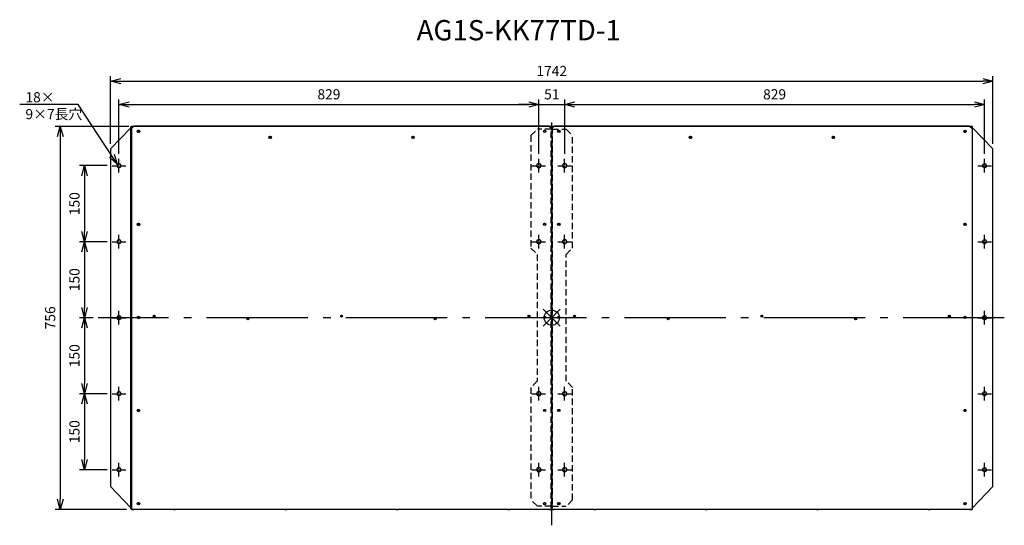
# Model space of a CAD drawing. Extents: x 4254 to 6199, y 828 to 1825.
import ezdxf
from ezdxf import colors
from ezdxf.entities.mleader import LeaderData, LeaderLine
from ezdxf.math import Vec2, Vec3

# ---------------------------------------------------------------- set-up
doc = ezdxf.new("R2010")
doc.units = 0
doc.linetypes.add('DASHDOT', pattern=[5.5, 4, -0.6, 0.3, -0.6])
doc.linetypes.add('HIDDEN', pattern=[0.375, 0.25, -0.125])
doc.layers.get('0').update_dxf_attribs({"linetype": 'CONTINUOUS'})
doc.layers.get('Defpoints').update_dxf_attribs({"linetype": 'CONTINUOUS'})
for name, color, linetype in [('ARRANGE', 1, 'CONTINUOUS'), ('BASIS', 6, 'DASHDOT'), ('ETC', 61, 'CONTINUOUS'), ('NOTE', 4, 'CONTINUOUS'), ('OUTLINE', 3, 'CONTINUOUS'), ('SIZE', 30, 'CONTINUOUS')]:
    doc.layers.add(name, color=color, linetype=linetype)
doc.styles.get("Standard").update_dxf_attribs({"font": 'romans.shx', "bigfont": 'extfont.shx'})
doc.dimstyles.get("Standard").update_dxf_attribs({"dimscale": 0, "dimtxt": 2, "dimasz": 2, "dimexe": 1, "dimexo": 1, "dimgap": 1, "dimtad": 1, "dimdec": 0, "dimdsep": 46, "dimtxsty": 'STANDARD', "dimblk1": 'OPEN30', "dimblk2": 'OPEN30', "dimsah": 1, "dimcen": 2.5, "dimadec": 0, "dimazin": 0, "dimtfac": 1, "dimtdec": 0, "dimtmove": 0, "dimatfit": 3, "dimldrblk": 'OPEN30', "dimfxl": 1, "dimtolj": 1, "dimarcsym": 0})

# ---------------------------------------------------------------- blocks, each defined once
blk = doc.blocks.new('_OPEN30')
at = {"color": 0, "linetype": 'ByBlock'}
for p, q in [((-1, 0.268), (0, 0)), ((0, 0), (-1, -0.268)), ((0, 0), (-1, 0))]:
    blk.add_line(p, q, dxfattribs=at)
blk = doc.blocks.new('*D33')
at = {"layer": 'Defpoints', "color": 0}
for p in [(5279.5, 1658.1), (4450.5, 1550.8), (5279.5, 1550.8)]:
    blk.add_point(p, dxfattribs=at)
at = {"layer": 'SIZE', "color": 0, "lineweight": -2}
for p, q in [((4450.5, 1560.8), (4450.5, 1668.1)), ((4470.5, 1658.1), (5259.5, 1658.1)), ((5279.5, 1560.8), (5279.5, 1668.1))]:
    blk.add_line(p, q, dxfattribs=at)
at = {"layer": 'SIZE', "color": 0, "lineweight": -2, "xscale": 20, "yscale": 20, "zscale": 20, "rotation": 180}
blk.add_blockref('_OPEN30', (4450.5, 1658.1), dxfattribs=at)
at = {"layer": 'SIZE', "color": 0, "lineweight": -2, "xscale": 20, "yscale": 20, "zscale": 20}
blk.add_blockref('_OPEN30', (5279.5, 1658.1), dxfattribs=at)
at = {"layer": 'SIZE', "color": 0, "insert": (4865, 1678.1), "char_height": 20, "attachment_point": 5}
blk.add_mtext('\\A1;829', dxfattribs=at)
blk = doc.blocks.new('*D34')
at = {"layer": 'Defpoints', "color": 0}
for p in [(5330.5, 1658.1), (5279.5, 1550.8), (5330.5, 1550.8)]:
    blk.add_point(p, dxfattribs=at)
at = {"layer": 'SIZE', "color": 0, "lineweight": -2}
for p, q in [((5259.5, 1658.1), (5239.5, 1658.1)), ((5279.5, 1560.8), (5279.5, 1668.1)), ((5279.5, 1658.1), (5330.5, 1658.1)), ((5330.5, 1560.8), (5330.5, 1668.1)), ((5350.5, 1658.1), (5370.5, 1658.1))]:
    blk.add_line(p, q, dxfattribs=at)
at = {"layer": 'SIZE', "color": 0, "lineweight": -2, "xscale": 20, "yscale": 20, "zscale": 20}
blk.add_blockref('_OPEN30', (5279.5, 1658.1), dxfattribs=at)
at = {"layer": 'SIZE', "color": 0, "lineweight": -2, "xscale": 20, "yscale": 20, "zscale": 20, "rotation": 180}
blk.add_blockref('_OPEN30', (5330.5, 1658.1), dxfattribs=at)
at = {"layer": 'SIZE', "color": 0, "insert": (5305, 1678.1), "char_height": 20, "attachment_point": 5}
blk.add_mtext('\\A1;51', dxfattribs=at)
blk = doc.blocks.new('*D35')
at = {"layer": 'Defpoints', "color": 0}
for p in [(6159.5, 1658.1), (5330.5, 1550.8), (6159.5, 1550.8)]:
    blk.add_point(p, dxfattribs=at)
at = {"layer": 'SIZE', "color": 0, "lineweight": -2}
for p, q in [((5330.5, 1560.8), (5330.5, 1668.1)), ((5350.5, 1658.1), (6139.5, 1658.1)), ((6159.5, 1560.8), (6159.5, 1668.1))]:
    blk.add_line(p, q, dxfattribs=at)
at = {"layer": 'SIZE', "color": 0, "lineweight": -2, "xscale": 20, "yscale": 20, "zscale": 20, "rotation": 180}
blk.add_blockref('_OPEN30', (5330.5, 1658.1), dxfattribs=at)
at = {"layer": 'SIZE', "color": 0, "lineweight": -2, "xscale": 20, "yscale": 20, "zscale": 20}
blk.add_blockref('_OPEN30', (6159.5, 1658.1), dxfattribs=at)
at = {"layer": 'SIZE', "color": 0, "insert": (5745, 1678.1), "char_height": 20, "attachment_point": 5}
blk.add_mtext('\\A1;829', dxfattribs=at)
blk = doc.blocks.new('*D36')
at = {"layer": 'Defpoints', "color": 0}
for p in [(4437, 1537.3), (4382.6, 1387.3), (4437, 1387.3)]:
    blk.add_point(p, dxfattribs=at)
at = {"layer": 'SIZE', "color": 0, "lineweight": -2}
for p, q in [((4427, 1537.3), (4372.6, 1537.3)), ((4382.6, 1517.3), (4382.6, 1407.3)), ((4427, 1387.3), (4372.6, 1387.3))]:
    blk.add_line(p, q, dxfattribs=at)
at = {"layer": 'SIZE', "color": 0, "lineweight": -2, "xscale": 20, "yscale": 20, "zscale": 20}
for p, rotation in [((4382.6, 1537.3), 90), ((4382.6, 1387.3), 270)]:
    blk.add_blockref('_OPEN30', p, dxfattribs=dict(at, rotation=rotation))
at = {"layer": 'SIZE', "color": 0, "insert": (4362.6, 1462.3), "char_height": 20, "attachment_point": 5, "rotation": 90}
blk.add_mtext('\\A1;150', dxfattribs=at)
blk = doc.blocks.new('*D37')
at = {"layer": 'Defpoints', "color": 0}
for p in [(4437, 1387.3), (4382.6, 1237.3), (4409.2, 1237.3)]:
    blk.add_point(p, dxfattribs=at)
at = {"layer": 'SIZE', "color": 0, "lineweight": -2}
for p, q in [((4427, 1387.3), (4372.6, 1387.3)), ((4382.6, 1367.3), (4382.6, 1257.3)), ((4399.2, 1237.3), (4372.6, 1237.3))]:
    blk.add_line(p, q, dxfattribs=at)
at = {"layer": 'SIZE', "color": 0, "lineweight": -2, "xscale": 20, "yscale": 20, "zscale": 20}
for p, rotation in [((4382.6, 1387.3), 90), ((4382.6, 1237.3), 270)]:
    blk.add_blockref('_OPEN30', p, dxfattribs=dict(at, rotation=rotation))
at = {"layer": 'SIZE', "color": 0, "insert": (4362.6, 1312.3), "char_height": 20, "attachment_point": 5, "rotation": 90}
blk.add_mtext('\\A1;150', dxfattribs=at)
blk = doc.blocks.new('*D38')
at = {"layer": 'Defpoints', "color": 0}
for p in [(4409.2, 1237.3), (4382.6, 1087.3), (4437, 1087.3)]:
    blk.add_point(p, dxfattribs=at)
at = {"layer": 'SIZE', "color": 0, "lineweight": -2}
for p, q in [((4399.2, 1237.3), (4372.6, 1237.3)), ((4382.6, 1217.3), (4382.6, 1107.3)), ((4427, 1087.3), (4372.6, 1087.3))]:
    blk.add_line(p, q, dxfattribs=at)
at = {"layer": 'SIZE', "color": 0, "lineweight": -2, "xscale": 20, "yscale": 20, "zscale": 20}
for p, rotation in [((4382.6, 1237.3), 90), ((4382.6, 1087.3), 270)]:
    blk.add_blockref('_OPEN30', p, dxfattribs=dict(at, rotation=rotation))
at = {"layer": 'SIZE', "color": 0, "insert": (4362.6, 1162.3), "char_height": 20, "attachment_point": 5, "rotation": 90}
blk.add_mtext('\\A1;150', dxfattribs=at)
blk = doc.blocks.new('*D39')
at = {"layer": 'Defpoints', "color": 0}
for p in [(4437, 1087.3), (4382.6, 937.3), (4437, 937.3)]:
    blk.add_point(p, dxfattribs=at)
at = {"layer": 'SIZE', "color": 0, "lineweight": -2}
for p, q in [((4427, 1087.3), (4372.6, 1087.3)), ((4382.6, 1067.3), (4382.6, 957.3)), ((4427, 937.3), (4372.6, 937.3))]:
    blk.add_line(p, q, dxfattribs=at)
at = {"layer": 'SIZE', "color": 0, "lineweight": -2, "xscale": 20, "yscale": 20, "zscale": 20}
for p, rotation in [((4382.6, 1087.3), 90), ((4382.6, 937.3), 270)]:
    blk.add_blockref('_OPEN30', p, dxfattribs=dict(at, rotation=rotation))
at = {"layer": 'SIZE', "color": 0, "insert": (4362.6, 1012.3), "char_height": 20, "attachment_point": 5, "rotation": 90}
blk.add_mtext('\\A1;150', dxfattribs=at)
blk = doc.blocks.new('*D40')
at = {"layer": 'Defpoints', "color": 0}
for p in [(6176, 1704.2), (4434, 1570.3), (6176, 1570.3)]:
    blk.add_point(p, dxfattribs=at)
at = {"layer": 'SIZE', "color": 0, "lineweight": -2}
for p, q in [((4434, 1580.3), (4434, 1714.2)), ((6176, 1580.3), (6176, 1714.2)), ((4454, 1704.2), (6156, 1704.2))]:
    blk.add_line(p, q, dxfattribs=at)
at = {"layer": 'SIZE', "color": 0, "lineweight": -2, "xscale": 20, "yscale": 20, "zscale": 20, "rotation": 180}
blk.add_blockref('_OPEN30', (4434, 1704.2), dxfattribs=at)
at = {"layer": 'SIZE', "color": 0, "lineweight": -2, "xscale": 20, "yscale": 20, "zscale": 20}
blk.add_blockref('_OPEN30', (6176, 1704.2), dxfattribs=at)
at = {"layer": 'SIZE', "color": 0, "insert": (5305, 1724.2), "char_height": 20, "attachment_point": 5}
blk.add_mtext('\\A1;1742', dxfattribs=at)
blk = doc.blocks.new('*D41')
at = {"layer": 'Defpoints', "color": 0}
for p in [(4480, 1614.9), (4334.6, 859), (4475, 859)]:
    blk.add_point(p, dxfattribs=at)
at = {"layer": 'SIZE', "color": 0, "lineweight": -2}
for p, q in [((4470, 1614.9), (4324.6, 1614.9)), ((4334.6, 1594.9), (4334.6, 879)), ((4465, 859), (4324.6, 859))]:
    blk.add_line(p, q, dxfattribs=at)
at = {"layer": 'SIZE', "color": 0, "lineweight": -2, "xscale": 20, "yscale": 20, "zscale": 20}
for p, rotation in [((4334.6, 1614.9), 90), ((4334.6, 859), 270)]:
    blk.add_blockref('_OPEN30', p, dxfattribs=dict(at, rotation=rotation))
at = {"layer": 'SIZE', "color": 0, "insert": (4314.6, 1237), "char_height": 20, "attachment_point": 5, "rotation": 90}
blk.add_mtext('\\A1;756', dxfattribs=at)

msp = doc.modelspace()

# ---------------------------------------------------------------- linework, layer by layer
at = {"layer": 'ARRANGE', "color": 1, "linetype": 'Continuous', "ltscale": 50}
for p, q in [((5288.28, 1220.6), (5321.64, 1253.97)), ((5288.28, 1253.97), (5321.64, 1220.6))]:
    msp.add_line(p, q, dxfattribs=at)
at = {"layer": 'ARRANGE', "ltscale": 50}
msp.add_circle((5304.96, 1237.29), 15, dxfattribs=at)
at = {"layer": 'BASIS', "color": 6, "linetype": 'DASHDOT', "ltscale": 50}
msp.add_line((5304.96, 827.62), (5304.96, 1640.75), dxfattribs=at)
at = {"layer": 'BASIS', "ltscale": 50}
msp.add_line((6198.55, 1237.29), (4409.2, 1237.29), dxfattribs=at)
at = {"layer": 'NOTE', "ltscale": 50}
for p, q in [((4436.96, 1537.29), (4448.96, 1537.29)), ((4449.96, 1537.29), (4450.96, 1537.29)), ((4450.46, 1538.79), (4450.46, 1550.79)), ((4450.46, 1536.79), (4450.46, 1537.79)), ((4451.96, 1537.29), (4463.96, 1537.29)), ((5265.96, 1537.29), (5277.96, 1537.29)), ((5278.96, 1537.29), (5279.96, 1537.29)), ((5279.46, 1538.79), (5279.46, 1550.79)), ((5279.46, 1536.79), (5279.46, 1537.79)), ((5280.96, 1537.29), (5292.96, 1537.29)), ((5316.96, 1537.29), (5328.96, 1537.29)), ((5329.96, 1537.29), (5330.96, 1537.29)), ((5330.46, 1538.79), (5330.46, 1550.79)), ((5330.46, 1536.79), (5330.46, 1537.79)), ((5331.96, 1537.29), (5343.96, 1537.29)), ((6145.96, 1537.29), (6157.96, 1537.29)), ((6158.96, 1537.29), (6159.96, 1537.29)), ((6159.46, 1538.79), (6159.46, 1550.79)), ((6159.46, 1536.79), (6159.46, 1537.79)), ((6160.96, 1537.29), (6172.96, 1537.29)), ((4450.46, 1523.79), (4450.46, 1535.79)), ((5279.46, 1523.79), (5279.46, 1535.79)), ((5330.46, 1523.79), (5330.46, 1535.79)), ((6159.46, 1523.79), (6159.46, 1535.79)), ((4450.46, 1388.79), (4450.46, 1400.79)), ((5279.46, 1388.79), (5279.46, 1400.79)), ((5330.46, 1388.79), (5330.46, 1400.79)), ((6159.46, 1388.79), (6159.46, 1400.79)), ((4436.96, 1387.29), (4448.96, 1387.29)), ((4449.96, 1387.29), (4450.96, 1387.29)), ((4450.46, 1386.79), (4450.46, 1387.79)), ((4450.46, 1373.79), (4450.46, 1385.79)), ((4451.96, 1387.29), (4463.96, 1387.29)), ((5265.96, 1387.29), (5277.96, 1387.29)), ((5278.96, 1387.29), (5279.96, 1387.29)), ((5279.46, 1386.79), (5279.46, 1387.79)), ((5279.46, 1373.79), (5279.46, 1385.79)), ((5280.96, 1387.29), (5292.96, 1387.29)), ((5316.96, 1387.29), (5328.96, 1387.29)), ((5329.96, 1387.29), (5330.96, 1387.29)), ((5330.46, 1386.79), (5330.46, 1387.79)), ((5330.46, 1373.79), (5330.46, 1385.79)), ((5331.96, 1387.29), (5343.96, 1387.29)), ((6145.96, 1387.29), (6157.96, 1387.29)), ((6158.96, 1387.29), (6159.96, 1387.29)), ((6159.46, 1386.79), (6159.46, 1387.79)), ((6159.46, 1373.79), (6159.46, 1385.79)), ((6160.96, 1387.29), (6172.96, 1387.29)), ((4450.46, 1238.79), (4450.46, 1250.79)), ((6159.46, 1238.79), (6159.46, 1250.79)), ((4436.96, 1237.29), (4448.96, 1237.29)), ((4449.96, 1237.29), (4450.96, 1237.29)), ((4450.46, 1236.79), (4450.46, 1237.79)), ((4450.46, 1223.79), (4450.46, 1235.79)), ((4451.96, 1237.29), (4463.96, 1237.29)), ((6145.96, 1237.29), (6157.96, 1237.29)), ((6158.96, 1237.29), (6159.96, 1237.29)), ((6159.46, 1236.79), (6159.46, 1237.79)), ((6159.46, 1223.79), (6159.46, 1235.79)), ((6160.96, 1237.29), (6172.96, 1237.29)), ((4450.46, 1088.79), (4450.46, 1100.79)), ((5279.46, 1088.79), (5279.46, 1100.79)), ((5330.46, 1088.79), (5330.46, 1100.79)), ((6159.46, 1088.79), (6159.46, 1100.79)), ((4436.96, 1087.29), (4448.96, 1087.29)), ((4449.96, 1087.29), (4450.96, 1087.29)), ((4450.46, 1086.79), (4450.46, 1087.79)), ((4450.46, 1073.79), (4450.46, 1085.79)), ((4451.96, 1087.29), (4463.96, 1087.29)), ((5265.96, 1087.29), (5277.96, 1087.29)), ((5278.96, 1087.29), (5279.96, 1087.29)), ((5279.46, 1086.79), (5279.46, 1087.79)), ((5279.46, 1073.79), (5279.46, 1085.79)), ((5280.96, 1087.29), (5292.96, 1087.29)), ((5316.96, 1087.29), (5328.96, 1087.29)), ((5329.96, 1087.29), (5330.96, 1087.29)), ((5330.46, 1086.79), (5330.46, 1087.79)), ((5330.46, 1073.79), (5330.46, 1085.79)), ((5331.96, 1087.29), (5343.96, 1087.29)), ((6145.96, 1087.29), (6157.96, 1087.29)), ((6158.96, 1087.29), (6159.96, 1087.29)), ((6159.46, 1086.79), (6159.46, 1087.79)), ((6159.46, 1073.79), (6159.46, 1085.79)), ((6160.96, 1087.29), (6172.96, 1087.29)), ((4436.96, 937.29), (4448.96, 937.29)), ((4449.96, 937.29), (4450.96, 937.29)), ((4450.46, 938.79), (4450.46, 950.79)), ((4450.46, 936.79), (4450.46, 937.79)), ((4450.46, 923.79), (4450.46, 935.79)), ((4451.96, 937.29), (4463.96, 937.29)), ((5265.96, 937.29), (5277.96, 937.29)), ((5278.96, 937.29), (5279.96, 937.29)), ((5279.46, 938.79), (5279.46, 950.79)), ((5279.46, 936.79), (5279.46, 937.79)), ((5279.46, 923.79), (5279.46, 935.79)), ((5280.96, 937.29), (5292.96, 937.29)), ((5316.96, 937.29), (5328.96, 937.29)), ((5329.96, 937.29), (5330.96, 937.29)), ((5330.46, 938.79), (5330.46, 950.79)), ((5330.46, 936.79), (5330.46, 937.79)), ((5330.46, 923.79), (5330.46, 935.79)), ((5331.96, 937.29), (5343.96, 937.29)), ((6145.96, 937.29), (6157.96, 937.29)), ((6158.96, 937.29), (6159.96, 937.29)), ((6159.46, 938.79), (6159.46, 950.79)), ((6159.46, 936.79), (6159.46, 937.79)), ((6159.46, 923.79), (6159.46, 935.79)), ((6160.96, 937.29), (6172.96, 937.29))]:
    msp.add_line(p, q, dxfattribs=at)
at = {"layer": 'OUTLINE', "ltscale": 50}
for p, q in [((4473.96, 860.29), (4473.96, 1614.29)), ((4473.96, 1614.29), (4479.21, 1614.29)), ((4474.96, 1615.29), (4479.41, 1615.29)), ((4474.96, 1614.29), (4474.96, 1615.29)), ((4474.96, 1610.57), (4479.96, 1614.95)), ((4479.41, 1615.29), (4504.96, 1615.29)), ((4479.41, 1615.29), (4479.71, 1614.73)), ((5299.96, 1614.95), (4479.96, 1614.95)), ((4504.96, 1615.29), (4504.96, 1614.95)), ((4504.96, 1615.29), (5274.96, 1615.29)), ((5274.96, 1615.29), (5300.51, 1615.29)), ((5274.96, 1614.95), (5274.96, 1615.29)), ((5299.96, 1614.95), (5304.96, 1610.57)), ((5300.21, 1614.73), (5300.51, 1615.29)), ((5300.51, 1615.29), (5304.96, 1615.29)), ((5303.96, 1614.29), (5300.71, 1614.29)), ((5303.96, 1613.77), (5301.3, 1613.77)), ((5303.96, 1613.77), (5303.96, 1614.29)), ((5303.96, 1614.29), (5304.96, 1614.29)), ((5304.96, 1615.29), (5304.96, 1614.29)), ((5304.96, 1614.29), (5304.96, 1615.29)), ((5304.96, 1615.29), (5309.41, 1615.29)), ((5304.96, 1610.57), (5309.96, 1614.95)), ((5304.96, 1610.57), (5304.96, 1614.29)), ((5304.96, 1610.57), (5304.96, 1614.29)), ((5304.96, 1614.29), (5305.96, 1614.29)), ((5305.96, 1613.77), (5305.96, 1614.29)), ((5305.96, 1614.29), (5309.21, 1614.29)), ((5305.96, 1613.77), (5308.62, 1613.77)), ((5309.41, 1615.29), (5309.71, 1614.73)), ((5309.41, 1615.29), (5334.96, 1615.29)), ((6129.96, 1614.95), (5309.96, 1614.95)), ((5334.96, 1615.29), (5334.96, 1614.95)), ((5334.96, 1615.29), (6104.96, 1615.29)), ((6104.96, 1614.95), (6104.96, 1615.29)), ((6104.96, 1615.29), (6130.51, 1615.29)), ((6129.96, 1614.95), (6134.96, 1610.57)), ((6130.21, 1614.73), (6130.51, 1615.29)), ((6130.51, 1615.29), (6134.96, 1615.29)), ((6130.71, 1614.29), (6135.96, 1614.29)), ((6134.96, 1615.29), (6134.96, 1614.29)), ((6135.96, 860.29), (6135.96, 1614.29)), ((4473.96, 1612.24), (4433.96, 1570.29)), ((4474.96, 1610.57), (4474.96, 859.02)), ((5304.96, 1610.57), (5304.96, 859.02)), ((5304.96, 1610.57), (5304.96, 859.02)), ((6134.96, 1610.57), (6134.96, 859.02)), ((6175.96, 1570.29), (6135.96, 1612.24)), ((5304.96, 1584.4), (5304.96, 884.05)), ((5304.96, 1584.4), (5304.96, 884.05)), ((4433.96, 1570.29), (4433.96, 904.29)), ((6175.96, 904.29), (6175.96, 1570.29)), ((4449.46, 1540.79), (4451.46, 1540.79)), ((6158.46, 1540.79), (6160.46, 1540.79)), ((4451.46, 1533.79), (4449.46, 1533.79)), ((6160.46, 1533.79), (6158.46, 1533.79)), ((4449.46, 1390.79), (4451.46, 1390.79)), ((4451.46, 1383.79), (4449.46, 1383.79)), ((6158.46, 1390.79), (6160.46, 1390.79)), ((6160.46, 1383.79), (6158.46, 1383.79)), ((4449.46, 1240.79), (4451.46, 1240.79)), ((4451.46, 1233.79), (4449.46, 1233.79)), ((6158.46, 1240.79), (6160.46, 1240.79)), ((6160.46, 1233.79), (6158.46, 1233.79)), ((4449.46, 1090.79), (4451.46, 1090.79)), ((6158.46, 1090.79), (6160.46, 1090.79)), ((4451.46, 1083.79), (4449.46, 1083.79)), ((6160.46, 1083.79), (6158.46, 1083.79)), ((4449.46, 940.79), (4451.46, 940.79)), ((4451.46, 933.79), (4449.46, 933.79)), ((6158.46, 940.79), (6160.46, 940.79)), ((6160.46, 933.79), (6158.46, 933.79)), ((4433.96, 904.29), (4473.96, 862.34)), ((6135.96, 862.34), (6175.96, 904.29)), ((4473.96, 860.29), (4474.96, 860.29)), ((4474.96, 859.02), (4474.96, 859.02)), ((5304.96, 859.02), (4474.96, 859.02)), ((4474.96, 859.02), (4479.96, 859.02)), ((4504.96, 859.02), (4479.96, 859.02)), ((5274.96, 859.02), (4504.96, 859.02)), ((5299.96, 859.02), (5274.96, 859.02)), ((5299.96, 859.02), (5304.96, 859.02)), ((5304.96, 859.02), (5304.96, 859.02)), ((5304.96, 859.02), (5304.96, 859.02)), ((6134.96, 859.02), (5304.96, 859.02)), ((5304.96, 859.02), (5309.96, 859.02)), ((5334.96, 859.02), (5309.96, 859.02)), ((6104.96, 859.02), (5334.96, 859.02)), ((6129.96, 859.02), (6104.96, 859.02)), ((6129.96, 859.02), (6134.96, 859.02)), ((6134.96, 860.29), (6135.96, 860.29)), ((6134.96, 859.02), (6134.96, 859.02))]:
    msp.add_line(p, q, dxfattribs=at)
at = {"layer": 'OUTLINE', "linetype": 'HIDDEN', "ltscale": 50}
for p, q in [((5303.96, 1613.29), (5303.96, 1613.77)), ((5305.96, 1613.77), (5305.96, 1613.29)), ((5263.96, 1596.79), (5275.96, 1608.79)), ((5263.96, 1596.79), (5263.96, 1374.79)), ((5303.96, 1609.29), (5276.96, 1609.29)), ((5303.96, 861.29), (5303.96, 1613.29)), ((5305.96, 1613.29), (5305.96, 861.29)), ((5305.96, 1609.29), (5332.96, 1609.29)), ((5332.96, 1609.29), (5333.46, 1609.29)), ((5333.96, 1608.79), (5333.46, 1609.29)), ((5333.96, 1608.79), (5345.96, 1596.79)), ((5345.96, 1374.79), (5345.96, 1596.79)), ((5278.46, 1540.79), (5280.46, 1540.79)), ((5329.46, 1540.79), (5331.46, 1540.79)), ((5280.46, 1533.79), (5278.46, 1533.79)), ((5331.46, 1533.79), (5329.46, 1533.79)), ((5278.46, 1390.79), (5280.46, 1390.79)), ((5280.46, 1383.79), (5278.46, 1383.79)), ((5329.46, 1390.79), (5331.46, 1390.79)), ((5331.46, 1383.79), (5329.46, 1383.79)), ((5263.96, 1374.79), (5276.46, 1362.29)), ((5276.46, 1362.29), (5276.46, 1112.29)), ((5333.46, 1362.29), (5345.96, 1374.79)), ((5333.46, 1112.29), (5333.46, 1362.29)), ((5276.46, 1112.29), (5263.96, 1099.79)), ((5345.96, 1099.79), (5333.46, 1112.29)), ((5263.96, 1099.79), (5263.96, 877.79)), ((5278.46, 1090.79), (5280.46, 1090.79)), ((5329.46, 1090.79), (5331.46, 1090.79)), ((5345.96, 877.79), (5345.96, 1099.79)), ((5280.46, 1083.79), (5278.46, 1083.79)), ((5331.46, 1083.79), (5329.46, 1083.79)), ((5278.46, 940.79), (5280.46, 940.79)), ((5280.46, 933.79), (5278.46, 933.79)), ((5329.46, 940.79), (5331.46, 940.79)), ((5331.46, 933.79), (5329.46, 933.79)), ((5275.96, 865.79), (5263.96, 877.79)), ((5345.96, 877.79), (5333.96, 865.79)), ((5303.96, 865.29), (5276.96, 865.29)), ((5305.96, 865.29), (5332.96, 865.29))]:
    msp.add_line(p, q, dxfattribs=at)
at = {"layer": 'OUTLINE', "ltscale": 50}
for centre, start, end in [((4449.46, 1537.29), 90, 270), ((4451.46, 1537.29), 270, 90), ((6158.46, 1537.29), 90, 270), ((6160.46, 1537.29), 270, 90), ((4449.46, 1387.29), 90, 270), ((4451.46, 1387.29), 270, 90), ((6158.46, 1387.29), 90, 270), ((6160.46, 1387.29), 270, 90), ((4449.46, 1237.29), 90, 270), ((4451.46, 1237.29), 270, 90), ((6158.46, 1237.29), 90, 270), ((6160.46, 1237.29), 270, 90), ((4449.46, 1087.29), 90, 270), ((4451.46, 1087.29), 270, 90), ((6158.46, 1087.29), 90, 270), ((6160.46, 1087.29), 270, 90), ((4449.46, 937.29), 90, 270), ((4451.46, 937.29), 270, 90), ((6158.46, 937.29), 90, 270), ((6160.46, 937.29), 270, 90)]:
    msp.add_arc(centre, 3.5, start, end, dxfattribs=at)
at = {"layer": 'OUTLINE', "linetype": 'HIDDEN', "ltscale": 50}
for centre, start, end in [((5278.46, 1537.29), 90, 270), ((5280.46, 1537.29), 270, 90), ((5329.46, 1537.29), 90, 270), ((5331.46, 1537.29), 270, 90), ((5278.46, 1387.29), 90, 270), ((5280.46, 1387.29), 270, 90), ((5329.46, 1387.29), 90, 270), ((5331.46, 1387.29), 270, 90), ((5278.46, 1087.29), 90, 270), ((5280.46, 1087.29), 270, 90), ((5329.46, 1087.29), 90, 270), ((5331.46, 1087.29), 270, 90), ((5278.46, 937.29), 90, 270), ((5280.46, 937.29), 270, 90), ((5329.46, 937.29), 90, 270), ((5331.46, 937.29), 270, 90)]:
    msp.add_arc(centre, 3.5, start, end, dxfattribs=at)
at = {"layer": 'OUTLINE', "ltscale": 50}
for centre, major_axis, ratio in [((4488.96, 1605.05), (2.5, 0), 0.8745946), ((4748.96, 1593.08), (2.5, 0), 0.8745946), ((5030.96, 1593.08), (2.5, 0), 0.8745946), ((5290.96, 1605.05), (2.5, 0), 0.8745946), ((5318.96, 1605.05), (2.5, 0), 0.8745946), ((5578.96, 1593.08), (2.5, 0), 0.8745946), ((5860.96, 1593.08), (2.5, 0), 0.8745946), ((6120.96, 1605.05), (2.5, 0), 0.8745946), ((4488.96, 1421.39), (2.5, 0), 0.8745946), ((5290.96, 1421.39), (2.5, 0), 0.8745946), ((5318.96, 1421.39), (2.5, 0), 0.8745946), ((6120.96, 1421.39), (2.5, 0), 0.8745946), ((4488.96, 1237.72), (2.5, 0), 0.8745946), ((4519.96, 1240.35), (2.05, 0), 0.8745946), ((4704.96, 1235.1), (2.05, 0), 0.8745946), ((4889.96, 1240.35), (2.05, 0), 0.8745946), ((5074.96, 1235.1), (2.05, 0), 0.8745946), ((5259.96, 1240.35), (2.05, 0), 0.8745946), ((5290.96, 1237.72), (2.5, 0), 0.8745946), ((5318.96, 1237.72), (2.5, 0), 0.8745946), ((5349.96, 1240.35), (2.05, 0), 0.8745946), ((5534.96, 1235.1), (2.05, 0), 0.8745946), ((5719.96, 1240.35), (2.05, 0), 0.8745946), ((5904.96, 1235.1), (2.05, 0), 0.8745946), ((6089.96, 1240.35), (2.05, 0), 0.8745946), ((6120.96, 1237.72), (2.5, 0), 0.8745946), ((4488.96, 1054.06), (2.5, 0), 0.8745946), ((5290.96, 1054.06), (2.5, 0), 0.8745946), ((5318.96, 1054.06), (2.5, 0), 0.8745946), ((6120.96, 1054.06), (2.5, 0), 0.8745946), ((4488.96, 870.39), (2.5, 0), 0.8745946), ((4559.96, 859.02), (-2, 0), 0.0000517), ((4779.96, 859.02), (-2, 0), 0.0000517), ((4999.96, 859.02), (-2, 0), 0.0000517), ((5219.96, 859.02), (-2, 0), 0.0000517), ((5290.96, 870.39), (2.5, 0), 0.8745946), ((5318.96, 870.39), (2.5, 0), 0.8745946), ((5389.96, 859.02), (-2, 0), 0.0000517), ((5609.96, 859.02), (-2, 0), 0.0000517), ((5829.96, 859.02), (-2, 0), 0.0000517), ((6049.96, 859.02), (-2, 0), 0.0000517), ((6120.96, 870.39), (2.5, 0), 0.8745946)]:
    msp.add_ellipse(centre, major_axis=major_axis, ratio=ratio, dxfattribs=at)
for centre, major_axis, ratio, start_param, end_param in [((4488.96, 1604.57), (-2.5, 0), 0.8745946, 3.2526964, 6.1720815), ((4488.96, 1604.57), (2, 0), 0.8745946, 5.2155578, 10.4924055), ((4488.96, 1604.08), (-2, 0), 0.8745946, 3.2806344, 6.1441436), ((4748.96, 1592.6), (-2.5, 0), 0.8745946, 3.2526964, 6.1720815), ((4748.96, 1592.55), (2, 0), 0.8746197, 5.4095595, 10.2984038), ((5030.96, 1592.6), (-2.5, 0), 0.8745946, 3.2526964, 6.1720815), ((5030.96, 1592.55), (2, 0), 0.8746197, 5.4095595, 10.2984038), ((5290.96, 1604.57), (-2.5, 0), 0.8745946, 3.2526964, 6.1720815), ((5290.96, 1604.57), (2.25, 0), 0.8745946, 5.9226071, 9.7853561), ((5290.96, 1604.08), (-2.25, 0), 0.8745946, 3.2651012, 6.1596767), ((5318.96, 1604.57), (-2.5, 0), 0.8745946, 3.2526964, 6.1720815), ((5318.96, 1604.57), (2.25, 0), 0.8745946, 5.9226071, 9.7853561), ((5318.96, 1604.08), (-2.25, 0), 0.8745946, 3.2651012, 6.1596767), ((5578.96, 1592.6), (-2.5, 0), 0.8745946, 3.2526964, 6.1720815), ((5578.96, 1592.55), (2, 0), 0.8746197, 5.4095595, 10.2984038), ((5860.96, 1592.6), (-2.5, 0), 0.8745946, 3.2526964, 6.1720815), ((5860.96, 1592.55), (2, 0), 0.8746197, 5.4095595, 10.2984038), ((6120.96, 1604.57), (-2.5, 0), 0.8745946, 3.2526964, 6.1720815), ((6120.96, 1604.57), (2, 0), 0.8745946, 5.2155578, 10.4924055), ((6120.96, 1604.08), (-2, 0), 0.8745946, 3.2806344, 6.1441436), ((4748.96, 1592.06), (-2, 0), 0.8746197, 3.2806173, 6.1441606), ((5030.96, 1592.06), (-2, 0), 0.8746197, 3.2806173, 6.1441606), ((5578.96, 1592.06), (-2, 0), 0.8746197, 3.2806173, 6.1441606), ((5860.96, 1592.06), (-2, 0), 0.8746197, 3.2806173, 6.1441606), ((4488.96, 1420.9), (-2.5, 0), 0.8745946, 3.2526964, 6.1720815), ((4488.96, 1420.9), (2, 0), 0.8745946, 5.2155578, 10.4924055), ((4488.96, 1420.42), (-2, 0), 0.8745946, 3.2806344, 6.1441436), ((5290.96, 1420.9), (-2.5, 0), 0.8745946, 3.2526964, 6.1720815), ((5290.96, 1420.9), (2.25, 0), 0.8745946, 5.9226071, 9.7853561), ((5290.96, 1420.42), (-2.25, 0), 0.8745946, 3.2651012, 6.1596767), ((5318.96, 1420.9), (-2.5, 0), 0.8745946, 3.2526964, 6.1720815), ((5318.96, 1420.9), (2.25, 0), 0.8745946, 5.9226071, 9.7853561), ((5318.96, 1420.42), (-2.25, 0), 0.8745946, 3.2651012, 6.1596767), ((6120.96, 1420.9), (-2.5, 0), 0.8745946, 3.2526964, 6.1720815), ((6120.96, 1420.9), (2, 0), 0.8745946, 5.2155578, 10.4924055), ((6120.96, 1420.42), (-2, 0), 0.8745946, 3.2806344, 6.1441436), ((4488.96, 1237.24), (-2.5, 0), 0.8745946, 3.2526964, 6.1720815), ((4488.96, 1237.24), (2, 0), 0.8745946, 5.2155578, 10.4924055), ((4488.96, 1236.75), (-2, 0), 0.8745946, 3.2806344, 6.1441436), ((4519.96, 1239.86), (-2.05, 0), 0.8745946, 3.2772219, 6.147556), ((4519.96, 1239.86), (2.05, 0), 0.8745946, 0.1356293, 3.0059634), ((4519.96, 1239.38), (-2.05, 0), 0.8745946, 3.4154298, 6.0093481), ((4704.96, 1234.61), (-2.05, 0), 0.8745946, 3.2772219, 6.147556), ((4704.96, 1234.61), (2.05, 0), 0.8745946, 0.1356293, 3.0059634), ((4704.96, 1234.13), (-2.05, 0), 0.8745946, 3.4154298, 6.0093481), ((4889.96, 1239.86), (-2.05, 0), 0.8745946, 3.2772219, 6.147556), ((4889.96, 1239.86), (2.05, 0), 0.8745946, 0.1356293, 3.0059634), ((4889.96, 1239.38), (-2.05, 0), 0.8745946, 3.4154298, 6.0093481), ((5074.96, 1234.61), (-2.05, 0), 0.8745946, 3.2772219, 6.147556), ((5074.96, 1234.61), (2.05, 0), 0.8745946, 0.1356293, 3.0059634), ((5074.96, 1234.13), (-2.05, 0), 0.8745946, 3.4154298, 6.0093481), ((5259.96, 1239.86), (-2.05, 0), 0.8745946, 3.2772219, 6.147556), ((5259.96, 1239.86), (2.05, 0), 0.8745946, 0.1356293, 3.0059634), ((5259.96, 1239.38), (-2.05, 0), 0.8745946, 3.4154298, 6.0093481), ((5290.96, 1237.24), (-2.5, 0), 0.8745946, 3.2526964, 6.1720815), ((5290.96, 1237.24), (2.25, 0), 0.8745946, 5.9226071, 9.7853561), ((5290.96, 1236.75), (-2.25, 0), 0.8745946, 3.2651012, 6.1596767), ((5318.96, 1237.24), (-2.5, 0), 0.8745946, 3.2526964, 6.1720815), ((5318.96, 1237.24), (2.25, 0), 0.8745946, 5.9226071, 9.7853561), ((5318.96, 1236.75), (-2.25, 0), 0.8745946, 3.2651012, 6.1596767), ((5349.96, 1239.86), (-2.05, 0), 0.8745946, 3.2772219, 6.147556), ((5349.96, 1239.86), (2.05, 0), 0.8745946, 0.1356293, 3.0059634), ((5349.96, 1239.38), (-2.05, 0), 0.8745946, 3.4154298, 6.0093481), ((5534.96, 1234.61), (-2.05, 0), 0.8745946, 3.2772219, 6.147556), ((5534.96, 1234.61), (2.05, 0), 0.8745946, 0.1356293, 3.0059634), ((5534.96, 1234.13), (-2.05, 0), 0.8745946, 3.4154298, 6.0093481), ((5719.96, 1239.86), (-2.05, 0), 0.8745946, 3.2772219, 6.147556), ((5719.96, 1239.86), (2.05, 0), 0.8745946, 0.1356293, 3.0059634), ((5719.96, 1239.38), (-2.05, 0), 0.8745946, 3.4154298, 6.0093481), ((5904.96, 1234.61), (-2.05, 0), 0.8745946, 3.2772219, 6.147556), ((5904.96, 1234.61), (2.05, 0), 0.8745946, 0.1356293, 3.0059634), ((5904.96, 1234.13), (-2.05, 0), 0.8745946, 3.4154298, 6.0093481), ((6089.96, 1239.86), (-2.05, 0), 0.8745946, 3.2772219, 6.147556), ((6089.96, 1239.86), (2.05, 0), 0.8745946, 0.1356293, 3.0059634), ((6089.96, 1239.38), (-2.05, 0), 0.8745946, 3.4154298, 6.0093481), ((6120.96, 1237.24), (-2.5, 0), 0.8745946, 3.2526964, 6.1720815), ((6120.96, 1237.24), (2, 0), 0.8745946, 5.2155578, 10.4924055), ((6120.96, 1236.75), (-2, 0), 0.8745946, 3.2806344, 6.1441436), ((4488.96, 1053.57), (-2.5, 0), 0.8745946, 3.2526964, 6.1720815), ((4488.96, 1053.57), (2, 0), 0.8745946, 5.2155578, 10.4924055), ((4488.96, 1053.09), (-2, 0), 0.8745946, 3.2806344, 6.1441436), ((5290.96, 1053.57), (-2.5, 0), 0.8745946, 3.2526964, 6.1720815), ((5290.96, 1053.57), (2.25, 0), 0.8745946, 5.9226071, 9.7853561), ((5290.96, 1053.09), (-2.25, 0), 0.8745946, 3.2651012, 6.1596767), ((5318.96, 1053.57), (-2.5, 0), 0.8745946, 3.2526964, 6.1720815), ((5318.96, 1053.57), (2.25, 0), 0.8745946, 5.9226071, 9.7853561), ((5318.96, 1053.09), (-2.25, 0), 0.8745946, 3.2651012, 6.1596767), ((6120.96, 1053.57), (-2.5, 0), 0.8745946, 3.2526964, 6.1720815), ((6120.96, 1053.57), (2, 0), 0.8745946, 5.2155578, 10.4924055), ((6120.96, 1053.09), (-2, 0), 0.8745946, 3.2806344, 6.1441436), ((4488.96, 869.91), (-2.5, 0), 0.8745946, 3.2526964, 6.1720815), ((4488.96, 869.91), (2, 0), 0.8745946, 5.2155578, 10.4924055), ((4488.96, 869.42), (-2, 0), 0.8745946, 3.2806344, 6.1441436), ((5290.96, 869.91), (-2.5, 0), 0.8745946, 3.2526964, 6.1720815), ((5290.96, 869.91), (2.25, 0), 0.8745946, 5.9226071, 9.7853561), ((5290.96, 869.42), (-2.25, 0), 0.8745946, 3.2651012, 6.1596767), ((5318.96, 869.91), (-2.5, 0), 0.8745946, 3.2526964, 6.1720815), ((5318.96, 869.91), (2.25, 0), 0.8745946, 5.9226071, 9.7853561), ((5318.96, 869.42), (-2.25, 0), 0.8745946, 3.2651012, 6.1596767), ((6120.96, 869.91), (-2.5, 0), 0.8745946, 3.2526964, 6.1720815), ((6120.96, 869.91), (2, 0), 0.8745946, 5.2155578, 10.4924055), ((6120.96, 869.42), (-2, 0), 0.8745946, 3.2806344, 6.1441436)]:
    msp.add_ellipse(centre, major_axis=major_axis, ratio=ratio, start_param=start_param, end_param=end_param, dxfattribs=at)

# ---------------------------------------------------------------- texts
at = {"layer": 'ETC', "ltscale": 50, "insert": (5038.23, 1824.62), "char_height": 40, "width": 651.9793, "attachment_point": 1}
msp.add_mtext('AG1S-KK77TD-1', dxfattribs=at)

# ---------------------------------------------------------------- dimensions: what is measured, and where the dimension line sits
at = {"layer": 'SIZE'}
for base, p1, p2, override, picture, middle in [((6175.96, 1704.23), (4433.96, 1570.29), (6175.96, 1570.29), {"dimscale": 10, "dimdec": 1, "dimrnd": 0.5, "dimtdec": 1, "dimarcsym": 1}, '*D40', (5304.96, 1724.23)), ((5279.46, 1658.14), (4450.46, 1550.79), (5279.46, 1550.79), {"dimscale": 10, "dimdec": 1, "dimrnd": 0.5, "dimtdec": 1, "dimarcsym": 1}, '*D33', (4864.96, 1678.14)), ((5330.46, 1658.14), (5279.46, 1550.79), (5330.46, 1550.79), {"dimscale": 10, "dimdec": 1, "dimrnd": 0.5, "dimtdec": 1, "dimtmove": 1, "dimarcsym": 1}, '*D34', (5304.96, 1678.14)), ((6159.46, 1658.14), (5330.46, 1550.79), (6159.46, 1550.79), {"dimscale": 10, "dimdec": 1, "dimrnd": 0.5, "dimtdec": 1, "dimtmove": 1, "dimarcsym": 1}, '*D35', (5744.96, 1678.14))]:
    dim = msp.add_linear_dim(base=base, p1=p1, p2=p2, dimstyle='STANDARD', override=override, dxfattribs=at)
    dim.commit()
    dim.dimension.update_dxf_attribs({"geometry": picture, "text_midpoint": middle})
for base, p1, p2, override, picture, middle in [((4334.62, 859.02), (4479.96, 1614.95), (4474.96, 859.02), {"dimscale": 10, "dimdec": 1, "dimrnd": 0.5, "dimtdec": 1, "dimarcsym": 1}, '*D41', (4314.62, 1236.98)), ((4382.65, 1387.29), (4436.96, 1537.29), (4436.96, 1387.29), {"dimscale": 10, "dimdec": 1, "dimrnd": 0.5, "dimtdec": 1, "dimarcsym": 1}, '*D36', (4362.65, 1462.29)), ((4382.65, 1237.29), (4436.96, 1387.29), (4409.2, 1237.29), {"dimscale": 10, "dimdec": 1, "dimrnd": 0.5, "dimtdec": 1, "dimtmove": 1, "dimarcsym": 1}, '*D37', (4362.65, 1312.29)), ((4382.65, 1087.29), (4409.2, 1237.29), (4436.96, 1087.29), {"dimscale": 10, "dimdec": 1, "dimrnd": 0.5, "dimtdec": 1, "dimtmove": 1, "dimarcsym": 1}, '*D38', (4362.65, 1162.29)), ((4382.65, 937.29), (4436.96, 1087.29), (4436.96, 937.29), {"dimscale": 10, "dimdec": 1, "dimrnd": 0.5, "dimtdec": 1, "dimtmove": 1, "dimarcsym": 1}, '*D39', (4362.65, 1012.29))]:
    dim = msp.add_linear_dim(base=base, p1=p1, p2=p2, angle=90, dimstyle='STANDARD', override=override, dxfattribs=at)
    dim.commit()
    dim.dimension.update_dxf_attribs({"geometry": picture, "text_midpoint": middle})

# ---------------------------------------------------------------- leaders
at = {"layer": 'NOTE', "ltscale": 50}
ml = msp.add_multileader_mtext('Standard', dxfattribs=at)
ml.set_content('18×\\P9×7長穴', color=256, style='STANDARD')
ml.set_leader_properties()
ml.set_arrow_properties(name='OPEN30')
ml.build(insert=Vec2(0, 0))
ml.multileader.update_dxf_attribs({"text_right_attachment_type": 6, "dogleg_length": 0.36, "arrow_head_size": 20})
ctx = ml.context
ctx.base_point, ctx.char_height, ctx.arrow_head_size, ctx.plane_origin = Vec3(4263.8, 1670.32), 20, 20, Vec3(4447.12, 1540.03)
ctx.right_attachment = 6
notes = []
notes.append((ctx, [(0, (1, 1, 0), (4370.06, 1658.32), (-1, 0), 0.36, [(0, [(4447.12, 1540.03)], 0, [])])]))
ctx.mtext.insert, ctx.mtext.flow_direction = Vec3(4265.8, 1682.32), 5
for ctx, leaders in notes:
    for number, flags, end, landing, length, lines in leaders:
        leader = LeaderData()
        leader.index, (leader.has_last_leader_line, leader.has_dogleg_vector, leader.attachment_direction) = number, flags
        leader.last_leader_point, leader.dogleg_vector, leader.dogleg_length = Vec3(end), Vec3(landing), length
        for number, points, colour, breaks in lines:
            line = LeaderLine()
            line.index, line.vertices, line.color, line.breaks = number, Vec3.list(points), colors.encode_raw_color(colour), breaks
            leader.lines.append(line)
        ctx.leaders.append(leader)

doc.saveas('drawing.dxf')
